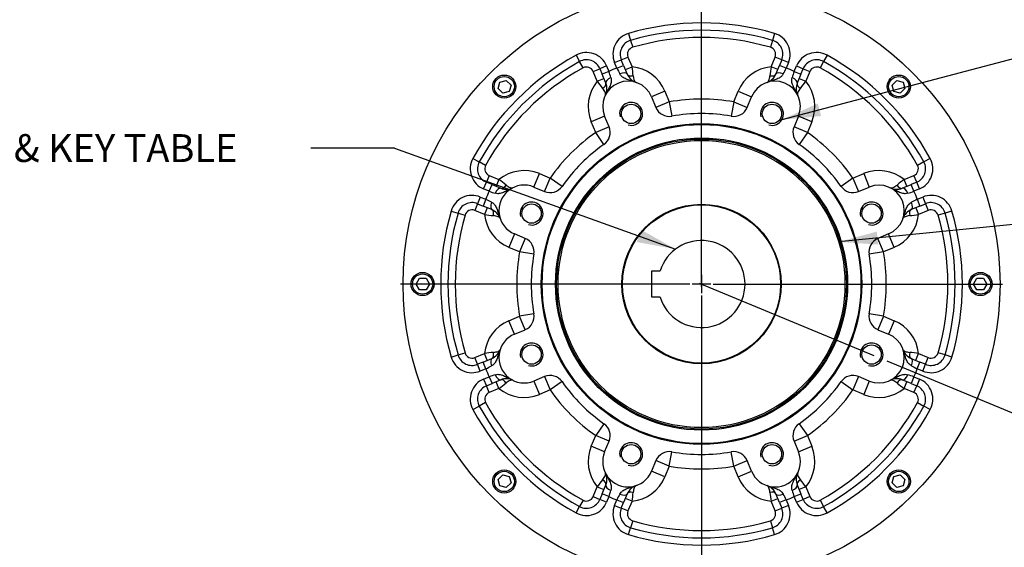
# Paper-space layout 'Sheet1' of a CAD drawing. Units: millimetres. Extents: x 0 to 3564, y 0 to 2520.
# Drawn here: x 1899 to 2578, y 549 to 912 of the extents above; entities that cross this region are included whole.
import ezdxf
from ezdxf.enums import TextEntityAlignment as Align
from ezdxf.lldxf.tags import DXFTag

# ---------------------------------------------------------------- set-up
doc = ezdxf.new("R2010")
doc.units = ezdxf.units.MM
doc.header["$LTSCALE"] = 6
for name, color, linetype in [('center line', 7, 'Continuous'), ('Default', 7, 'Continuous'), ('tangent', 7, 'Continuous'), ('TSH-1', 7, 'Continuous'), ('visible', 7, 'Continuous')]:
    doc.layers.add(name, color=color, linetype=linetype)
doc.styles.add('GDT', font='gdt_____.ttf')
doc.styles.add('SEACAD_Arial', font='arial.ttf')
tags = doc.linetypes.add('CENTER2', pattern=[28.575, 19.05, -3.175, 3.175, -3.175]).pattern_tags.tags
tags[10:11] = [DXFTag(74, 4), DXFTag(75, 0), DXFTag(340, '0'), DXFTag(46, 0.0), DXFTag(50, 0.0), DXFTag(44, 0.0), DXFTag(45, 0.0)]
tags[8:9] = [DXFTag(74, 4), DXFTag(75, 0), DXFTag(340, '0'), DXFTag(46, 0.0), DXFTag(50, 0.0), DXFTag(44, 0.0), DXFTag(45, 0.0)]
tags[6:7] = [DXFTag(74, 4), DXFTag(75, 0), DXFTag(340, '0'), DXFTag(46, 0.0), DXFTag(50, 0.0), DXFTag(44, 0.0), DXFTag(45, 0.0)]
tags[4:5] = [DXFTag(74, 4), DXFTag(75, 0), DXFTag(340, '0'), DXFTag(46, 0.0), DXFTag(50, 0.0), DXFTag(44, 0.0), DXFTag(45, 0.0)]
doc.dimstyles.new('ISO-InstDr', dxfattribs={"dimtxt": 19.2, "dimasz": 26.88, "dimexe": 9.6, "dimexo": 9.6, "dimgap": 4.8, "dimtad": 1, "dimdec": 0, "dimzin": 0, "dimdsep": 46, "dimtxsty": 'SEACAD_Arial', "dimblk1": '_SE_FILLED', "dimblk2": '_SE_FILLED', "dimsah": 1, "dimcen": 9.6, "dimadec": 0, "dimazin": 0, "dimtfac": 0.5, "dimtofl": 0, "dimtmove": 0, "dimatfit": 3, "dimfxl": 1, "dimtzin": 0, "dimarcsym": 0})

# ---------------------------------------------------------------- blocks, each defined once
blk = doc.blocks.new('SE4')
at = {"layer": 'center line', "color": 7, "linetype": 'CENTER2'}
for p, q in [((2369.26, 728.29), (2369.26, 1377.82)), ((2369.26, 738.04), (2369.26, 937.79)), ((2369.26, 736.44), (2369.26, 723.64)), ((2361.26, 730.04), (2161.51, 730.04)), ((2375.66, 730.04), (2362.86, 730.04)), ((2367.64, 730.71), (2488.21, 680.77)), ((2377.26, 730.04), (2577.01, 730.04)), ((2369.26, 722.04), (2369.26, 522.29))]:
    blk.add_line(p, q, dxfattribs=at)
at = {"layer": 'tangent', "color": 7, "linetype": 'Continuous'}
for p, q in [((2318.93, 902.86), (2320.33, 898.06)), ((2320.33, 898.06), (2321.73, 893.26)), ((2418.19, 898.06), (2416.79, 893.26)), ((2419.59, 902.86), (2418.19, 898.06)), ((2282.65, 887.84), (2285.05, 883.45)), ((2287.46, 879.07), (2285.05, 883.45)), ((2309.27, 882.72), (2313.89, 884.64)), ((2313.89, 884.64), (2318.5, 886.55)), ((2318.5, 886.55), (2321.29, 879.82)), ((2417.23, 879.82), (2420.02, 886.55)), ((2424.63, 884.64), (2420.02, 886.55)), ((2429.25, 882.72), (2424.63, 884.64)), ((2453.47, 883.45), (2451.06, 879.07)), ((2455.87, 887.84), (2453.47, 883.45)), ((2294.48, 876.6), (2299.1, 878.51)), ((2297.27, 869.87), (2294.48, 876.6)), ((2303.72, 880.43), (2299.1, 878.51)), ((2303.72, 880.43), (2305.32, 876.57)), ((2310.87, 878.86), (2309.27, 882.72)), ((2310.87, 878.86), (2315.48, 880.77)), ((2316.67, 877.91), (2321.29, 879.82)), ((2421.85, 877.91), (2417.23, 879.82)), ((2427.65, 878.86), (2423.04, 880.77)), ((2429.25, 882.72), (2427.65, 878.86)), ((2433.2, 876.57), (2434.8, 880.43)), ((2434.8, 880.43), (2439.42, 878.51)), ((2439.42, 878.51), (2444.04, 876.6)), ((2444.04, 876.6), (2441.25, 869.87)), ((2297.27, 869.87), (2301.89, 871.79)), ((2305.32, 876.57), (2300.7, 874.65)), ((2433.2, 876.57), (2437.82, 874.65)), ((2436.63, 871.79), (2441.25, 869.87)), ((2343.96, 862.98), (2334.72, 859.16)), ((2343.96, 862.98), (2347.02, 855.59)), ((2391.5, 855.59), (2394.56, 862.98)), ((2394.56, 862.98), (2403.8, 859.16)), ((2347.02, 855.59), (2337.78, 851.76)), ((2347.02, 855.59), (2348.77, 845.74)), ((2391.5, 855.59), (2389.75, 845.74)), ((2391.5, 855.59), (2400.74, 851.76)), ((2302.39, 845.76), (2293.15, 841.93)), ((2445.37, 841.93), (2436.13, 845.76)), ((2296.21, 834.54), (2293.15, 841.93)), ((2305.45, 838.37), (2296.21, 834.54)), ((2442.31, 834.54), (2433.07, 838.37)), ((2445.37, 841.93), (2442.31, 834.54)), ((2301.94, 826.35), (2296.21, 834.54)), ((2442.31, 834.54), (2436.58, 826.35)), ((2211.47, 816.66), (2215.85, 814.25)), ((2527.05, 816.66), (2522.67, 814.25)), ((2220.23, 811.85), (2215.85, 814.25)), ((2522.67, 814.25), (2518.29, 811.85)), ((2222.7, 804.82), (2220.79, 800.2)), ((2222.7, 804.82), (2229.43, 802.03)), ((2229.43, 802.03), (2227.52, 797.41)), ((2253.54, 796.92), (2257.37, 806.16)), ((2257.37, 806.16), (2264.76, 803.09)), ((2260.93, 793.86), (2264.76, 803.09)), ((2272.96, 797.37), (2264.76, 803.09)), ((2473.76, 803.09), (2465.56, 797.37)), ((2473.76, 803.09), (2481.15, 806.16)), ((2473.76, 803.09), (2477.59, 793.86)), ((2481.15, 806.16), (2484.98, 796.92)), ((2509.09, 802.03), (2515.82, 804.82)), ((2511, 797.41), (2509.09, 802.03)), ((2517.73, 800.2), (2515.82, 804.82)), ((2218.88, 795.58), (2220.79, 800.2)), ((2222.74, 793.98), (2218.88, 795.58)), ((2222.74, 793.98), (2224.65, 798.6)), ((2515.78, 793.98), (2513.87, 798.6)), ((2519.64, 795.58), (2515.78, 793.98)), ((2519.64, 795.58), (2517.73, 800.2)), ((2216.58, 790.04), (2214.67, 785.42)), ((2216.58, 790.04), (2220.44, 788.44)), ((2220.44, 788.44), (2218.53, 783.82)), ((2518.08, 788.44), (2521.94, 790.04)), ((2518.08, 788.44), (2519.99, 783.82)), ((2521.94, 790.04), (2523.85, 785.42)), ((2214.67, 785.42), (2212.75, 780.8)), ((2221.4, 782.63), (2219.48, 778.01)), ((2517.12, 782.63), (2519.04, 778.01)), ((2523.85, 785.42), (2525.77, 780.8)), ((2196.44, 780.37), (2201.24, 778.98)), ((2201.24, 778.98), (2206.04, 777.58)), ((2219.48, 778.01), (2212.75, 780.8)), ((2525.77, 780.8), (2519.04, 778.01)), ((2537.28, 778.98), (2532.48, 777.58)), ((2542.08, 780.37), (2537.28, 778.98)), ((2240.15, 764.58), (2236.32, 755.34)), ((2247.54, 761.52), (2243.71, 752.28)), ((2494.81, 752.28), (2490.98, 761.52)), ((2502.2, 755.34), (2498.37, 764.58)), ((2243.71, 752.28), (2236.32, 755.34)), ((2502.2, 755.34), (2494.81, 752.28)), ((2253.56, 750.54), (2243.71, 752.28)), ((2494.81, 752.28), (2484.96, 750.54)), ((2236.32, 704.75), (2243.71, 707.81)), ((2253.56, 709.55), (2243.71, 707.81)), ((2247.54, 698.57), (2243.71, 707.81)), ((2494.81, 707.81), (2484.96, 709.55)), ((2494.81, 707.81), (2490.98, 698.57)), ((2494.81, 707.81), (2502.2, 704.75)), ((2240.15, 695.51), (2236.32, 704.75)), ((2502.2, 704.75), (2498.37, 695.51)), ((2196.44, 679.71), (2201.24, 681.11)), ((2201.24, 681.11), (2206.04, 682.51)), ((2212.75, 679.29), (2219.48, 682.08)), ((2221.4, 677.46), (2219.48, 682.08)), ((2517.12, 677.46), (2519.04, 682.08)), ((2519.04, 682.08), (2525.77, 679.29)), ((2537.28, 681.11), (2532.48, 682.51)), ((2542.08, 679.71), (2537.28, 681.11)), ((2214.67, 674.67), (2212.75, 679.29)), ((2216.58, 670.05), (2214.67, 674.67)), ((2220.44, 671.65), (2218.53, 676.27)), ((2518.08, 671.65), (2519.99, 676.27)), ((2521.94, 670.05), (2523.85, 674.67)), ((2523.85, 674.67), (2525.77, 679.29)), ((2220.44, 671.65), (2216.58, 670.05)), ((2218.88, 664.51), (2222.74, 666.11)), ((2222.74, 666.11), (2224.65, 661.49)), ((2260.93, 666.23), (2264.76, 656.99)), ((2477.59, 666.23), (2473.76, 656.99)), ((2515.78, 666.11), (2513.87, 661.49)), ((2515.78, 666.11), (2519.64, 664.51)), ((2521.94, 670.05), (2518.08, 671.65)), ((2218.88, 664.51), (2220.79, 659.89)), ((2222.7, 655.27), (2220.79, 659.89)), ((2229.43, 658.05), (2227.52, 662.67)), ((2253.54, 663.17), (2257.37, 653.93)), ((2272.96, 662.72), (2264.76, 656.99)), ((2465.56, 662.72), (2473.76, 656.99)), ((2484.98, 663.17), (2481.15, 653.93)), ((2509.09, 658.05), (2511, 662.67)), ((2515.82, 655.27), (2517.73, 659.89)), ((2519.64, 664.51), (2517.73, 659.89)), ((2229.43, 658.05), (2222.7, 655.27)), ((2264.76, 656.99), (2257.37, 653.93)), ((2481.15, 653.93), (2473.76, 656.99)), ((2515.82, 655.27), (2509.09, 658.05)), ((2211.47, 643.43), (2215.85, 645.84)), ((2220.23, 648.24), (2215.85, 645.84)), ((2518.29, 648.24), (2522.67, 645.84)), ((2527.05, 643.43), (2522.67, 645.84)), ((2301.94, 633.74), (2296.21, 625.55)), ((2436.58, 633.74), (2442.31, 625.55)), ((2293.15, 618.15), (2296.21, 625.55)), ((2305.45, 621.72), (2296.21, 625.55)), ((2433.07, 621.72), (2442.31, 625.55)), ((2442.31, 625.55), (2445.37, 618.15)), ((2302.39, 614.33), (2293.15, 618.15)), ((2347.02, 604.5), (2348.77, 614.35)), ((2391.5, 604.5), (2389.75, 614.35)), ((2436.13, 614.33), (2445.37, 618.15)), ((2347.02, 604.5), (2337.78, 608.33)), ((2391.5, 604.5), (2400.74, 608.33)), ((2343.96, 597.11), (2334.72, 600.93)), ((2347.02, 604.5), (2343.96, 597.11)), ((2394.56, 597.11), (2391.5, 604.5)), ((2394.56, 597.11), (2403.8, 600.93)), ((2294.48, 583.49), (2297.27, 590.22)), ((2297.27, 590.22), (2301.89, 588.3)), ((2305.32, 583.52), (2300.7, 585.44)), ((2433.2, 583.52), (2437.82, 585.44)), ((2441.25, 590.22), (2436.63, 588.3)), ((2441.25, 590.22), (2444.04, 583.49)), ((2287.46, 581.02), (2285.05, 576.64)), ((2294.48, 583.49), (2299.1, 581.58)), ((2303.72, 579.66), (2299.1, 581.58)), ((2305.32, 583.52), (2303.72, 579.66)), ((2309.27, 577.37), (2310.87, 581.23)), ((2310.87, 581.23), (2315.48, 579.31)), ((2321.29, 580.27), (2316.67, 582.18)), ((2321.29, 580.27), (2318.5, 573.54)), ((2417.23, 580.27), (2421.85, 582.18)), ((2420.02, 573.54), (2417.23, 580.27)), ((2427.65, 581.23), (2423.04, 579.31)), ((2427.65, 581.23), (2429.25, 577.37)), ((2434.8, 579.66), (2433.2, 583.52)), ((2434.8, 579.66), (2439.42, 581.58)), ((2444.04, 583.49), (2439.42, 581.58)), ((2451.06, 581.02), (2453.47, 576.64)), ((2282.65, 572.25), (2285.05, 576.64)), ((2309.27, 577.37), (2313.89, 575.45)), ((2318.5, 573.54), (2313.89, 575.45)), ((2420.02, 573.54), (2424.63, 575.45)), ((2429.25, 577.37), (2424.63, 575.45)), ((2455.87, 572.25), (2453.47, 576.64)), ((2321.73, 566.83), (2320.33, 562.02)), ((2416.79, 566.83), (2418.19, 562.02)), ((2318.93, 557.22), (2320.33, 562.02)), ((2419.59, 557.22), (2418.19, 562.02))]:
    blk.add_line(p, q, dxfattribs=at)
blk.add_circle((2369.26, 730.04), 100.75, dxfattribs=at)
for centre, radius, start, end in [((2369.26, 730.04), 180, 73.76291, 106.23709), ((2323.12, 888.46), 15, 106.23709, 202.5), ((2369.26, 730.04), 170, 73.76291, 106.23709), ((2415.4, 888.46), 15, 337.5, 73.76291), ((2323.12, 888.46), 5, 106.23709, 202.5), ((2415.4, 888.46), 5, 337.5, 73.76291), ((2369.26, 730.04), 180, 118.76291, 151.23709), ((2289.86, 874.69), 15, 22.5, 118.76291), ((2448.66, 874.69), 15, 61.23709, 157.5), ((2369.26, 730.04), 180, 28.76291, 61.23709), ((2369.26, 730.04), 170, 118.76291, 151.23709), ((2289.86, 874.69), 5, 22.5, 118.76291), ((2318.55, 852.46), 27.5, 106.23709, 118.76291), ((2419.25, 930.47), 120.04, 205.46325, 207.56995), ((2318.55, 852.46), 27.5, 22.5, 84.28852), ((2221.41, 863.24), 101.25, 5.92912, 9.42386), ((2419.97, 852.46), 27.5, 95.71148, 157.5), ((2519.24, 862.96), 103.39, 170.61243, 174.03459), ((2319.19, 930.51), 120.14, 332.43086, 334.53594), ((2419.97, 852.46), 27.5, 61.23709, 73.76291), ((2448.66, 874.69), 5, 61.23709, 157.5), ((2369.26, 730.04), 170, 28.76291, 61.23709), ((2318.55, 852.46), 27.5, 140.71148, 202.5), ((2381.33, 930.08), 103.39, 215.61243, 219.03459), ((2192.1, 836.39), 120.14, 17.43086, 19.53594), ((2546.33, 836.42), 120.04, 160.46325, 162.56995), ((2358.9, 928.78), 101.25, 320.92912, 324.42386), ((2419.97, 852.46), 27.5, 337.5, 39.28852), ((2369.26, 730.04), 127.5, 79.95579, 100.04421), ((2369.26, 730.04), 127.5, 124.95579, 145.04421), ((2369.26, 730.04), 127.5, 34.95579, 55.04421), ((2224.62, 809.44), 15, 151.23709, 247.5), ((2513.9, 809.44), 15, 292.5, 28.76291), ((2224.62, 809.44), 5, 151.23709, 247.5), ((2513.9, 809.44), 5, 292.5, 28.76291), ((2246.85, 780.75), 27.5, 67.5, 129.28852), ((2170.53, 719.69), 101.25, 50.92912, 54.42386), ((2491.67, 780.75), 27.5, 50.71148, 112.5), ((2569.29, 717.98), 103.39, 125.61243, 129.03459), ((2210.84, 776.18), 15, 67.5, 163.76291), ((2246.85, 780.75), 27.5, 151.23709, 163.76291), ((2168.79, 679.97), 120.14, 62.43086, 64.53594), ((2262.88, 907.11), 120.04, 250.46325, 252.56995), ((2475.61, 907.2), 120.14, 287.43086, 289.53594), ((2569.69, 680.06), 120.04, 115.46325, 117.56995), ((2491.67, 780.75), 27.5, 16.23709, 28.76291), ((2527.68, 776.18), 15, 16.23709, 112.5), ((2369.26, 730.04), 180, 163.76291, 196.23709), ((2369.26, 730.04), 170, 163.76291, 196.23709), ((2210.84, 776.18), 5, 67.5, 163.76291), ((2246.85, 780.75), 27.5, 185.71148, 247.5), ((2236.35, 880.02), 103.39, 260.61243, 264.03459), ((2491.67, 780.75), 27.5, 292.5, 354.28852), ((2502.46, 877.89), 101.25, 275.92912, 279.42386), ((2527.68, 776.18), 5, 16.23709, 112.5), ((2369.26, 730.04), 170, 343.76291, 16.23709), ((2369.26, 730.04), 180, 343.76291, 16.23709), ((2369.26, 730.04), 127.5, 169.95579, 190.04421), ((2369.26, 730.04), 127.5, 349.95579, 10.04421), ((2246.85, 679.34), 27.5, 112.5, 174.28852), ((2491.67, 679.34), 27.5, 5.71148, 67.5), ((2210.84, 683.91), 15, 196.23709, 292.5), ((2210.84, 683.91), 5, 196.23709, 292.5), ((2236.06, 582.2), 101.25, 95.92912, 99.42386), ((2502.17, 580.07), 103.39, 80.61243, 84.03459), ((2527.68, 683.91), 15, 247.5, 343.76291), ((2527.68, 683.91), 5, 247.5, 343.76291), ((2168.83, 780.03), 120.04, 295.46325, 297.56995), ((2569.73, 780.11), 120.14, 242.43086, 244.53594), ((2246.85, 679.34), 27.5, 196.23709, 208.76291), ((2262.91, 552.89), 120.14, 107.43086, 109.53594), ((2475.64, 552.97), 120.04, 70.46325, 72.56995), ((2491.67, 679.34), 27.5, 331.23709, 343.76291), ((2224.62, 650.65), 15, 112.5, 208.76291), ((2169.23, 742.11), 103.39, 305.61243, 309.03459), ((2567.99, 740.4), 101.25, 230.92912, 234.42386), ((2513.9, 650.65), 15, 331.23709, 67.5), ((2224.62, 650.65), 5, 112.5, 208.76291), ((2246.85, 679.34), 27.5, 230.71148, 292.5), ((2369.26, 730.04), 127.5, 214.95579, 235.04421), ((2369.26, 730.04), 127.5, 304.95579, 325.04421), ((2491.67, 679.34), 27.5, 247.5, 309.28852), ((2513.9, 650.65), 5, 331.23709, 67.5), ((2369.26, 730.04), 170, 208.76291, 241.23709), ((2369.26, 730.04), 170, 298.76291, 331.23709), ((2369.26, 730.04), 180, 208.76291, 241.23709), ((2369.26, 730.04), 180, 298.76291, 331.23709), ((2318.55, 607.63), 27.5, 157.5, 219.28852), ((2419.97, 607.63), 27.5, 320.71148, 22.5), ((2369.26, 730.04), 127.5, 259.95579, 280.04421), ((2379.62, 531.31), 101.25, 140.92912, 144.42386), ((2318.55, 607.63), 27.5, 275.71148, 337.5), ((2419.97, 607.63), 27.5, 202.5, 264.28852), ((2357.19, 530.01), 103.39, 35.61243, 39.03459), ((2192.19, 623.67), 120.04, 340.46325, 342.56995), ((2419.33, 529.58), 120.14, 152.43086, 154.53594), ((2219.28, 597.13), 103.39, 350.61243, 354.03459), ((2517.11, 596.84), 101.25, 185.92912, 189.42386), ((2319.27, 529.62), 120.04, 25.46325, 27.56995), ((2546.42, 623.7), 120.14, 197.43086, 199.53594), ((2289.86, 585.4), 15, 241.23709, 337.5), ((2289.86, 585.4), 5, 241.23709, 337.5), ((2318.55, 607.63), 27.5, 241.23709, 253.76291), ((2419.97, 607.63), 27.5, 286.23709, 298.76291), ((2448.66, 585.4), 15, 202.5, 298.76291), ((2448.66, 585.4), 5, 202.5, 298.76291), ((2323.12, 571.63), 15, 157.5, 253.76291), ((2323.12, 571.63), 5, 157.5, 253.76291), ((2415.4, 571.63), 5, 286.23709, 22.5), ((2415.4, 571.63), 15, 286.23709, 22.5), ((2369.26, 730.04), 170, 253.76291, 286.23709), ((2369.26, 730.04), 180, 253.76291, 286.23709)]:
    blk.add_arc(centre, radius, start, end, dxfattribs=at)
for centre, major_axis, ratio, start_param, end_param in [((2307.83, 870.52), (4.62, 1.91), 0.42932, 1.632666, 3.141593), ((2313.37, 872.81), (-4.62, -1.91), 0.42932, 3.141593, 4.650519), ((2322.61, 876.64), (-4.62, -1.91), 0.532553, 0, 1.24935), ((2415.91, 876.64), (4.62, -1.91), 0.532553, 5.033836, 6.283185), ((2425.15, 872.81), (4.62, -1.91), 0.42932, 1.632666, 3.141593), ((2430.69, 870.52), (-4.62, 1.91), 0.42932, 3.141593, 4.650519), ((2298.59, 866.69), (-4.62, -1.91), 0.532553, 1.892243, 3.141593), ((2439.93, 866.69), (-4.62, 1.91), 0.532553, 0, 1.24935), ((2228.79, 791.48), (-1.91, -4.62), 0.42932, 3.141593, 4.650519), ((2232.61, 800.72), (1.91, 4.62), 0.532553, 3.141593, 4.390942), ((2505.91, 800.72), (1.91, -4.62), 0.532553, 5.033836, 6.283185), ((2509.73, 791.48), (1.91, -4.62), 0.42932, 1.632666, 3.141593), ((2226.49, 785.93), (1.91, 4.62), 0.42932, 1.632666, 3.141593), ((2512.03, 785.93), (-1.91, 4.62), 0.42932, 3.141593, 4.650519), ((2222.66, 776.7), (1.91, 4.62), 0.532553, 5.033836, 6.283185), ((2515.86, 776.7), (-1.91, 4.62), 0.532553, 0, 1.24935), ((2222.66, 683.39), (1.91, -4.62), 0.532553, 0, 1.24935), ((2515.86, 683.39), (-1.91, -4.62), 0.532553, 5.033836, 6.283185), ((2226.49, 674.15), (1.91, -4.62), 0.42932, 3.141593, 4.650519), ((2512.03, 674.15), (-1.91, -4.62), 0.42932, 1.632666, 3.141593), ((2228.79, 668.61), (-1.91, 4.62), 0.42932, 1.632666, 3.141593), ((2509.73, 668.61), (1.91, 4.62), 0.42932, 3.141593, 4.650519), ((2232.61, 659.37), (1.91, -4.62), 0.532553, 1.892243, 3.141593), ((2505.91, 659.37), (-1.91, -4.62), 0.532553, 3.141593, 4.390942), ((2298.59, 593.4), (-4.62, 1.91), 0.532553, 3.141593, 4.390942), ((2307.83, 589.57), (4.62, -1.91), 0.42932, 3.141593, 4.650519), ((2430.69, 589.57), (-4.62, -1.91), 0.42932, 1.632666, 3.141593), ((2439.93, 593.4), (4.62, 1.91), 0.532553, 1.892243, 3.141593), ((2313.37, 587.27), (-4.62, 1.91), 0.42932, 1.632666, 3.141593), ((2322.61, 583.45), (4.62, -1.91), 0.532553, 1.892243, 3.141593), ((2415.91, 583.45), (-4.62, -1.91), 0.532553, 3.141593, 4.390942), ((2425.15, 587.27), (4.62, 1.91), 0.42932, 3.141593, 4.650519)]:
    blk.add_ellipse(centre, major_axis=major_axis, ratio=ratio, start_param=start_param, end_param=end_param, dxfattribs=at)
for points, knots in [([(2306.72, 872.38), (2306.9, 871.8), (2306.98, 871.23), (2307, 870.39), (2306.98, 870.12), (2306.93, 869.57), (2306.89, 869.3), (2306.73, 868.51), (2306.58, 868), (2306.22, 867.01), (2306.02, 866.52), (2305.58, 865.55), (2305.35, 865.08), (2304.87, 864.12), (2304.63, 863.65), (2304.13, 862.69), (2303.89, 862.22), (2303.39, 861.26), (2303.15, 860.78), (2302.91, 860.3)], [0, 0, 0, 0, 0.125, 0.125, 0.1875, 0.1875, 0.25, 0.25, 0.375, 0.375, 0.5, 0.5, 0.625, 0.625, 0.75, 0.75, 0.875, 0.875, 1, 1, 1, 1]), ([(2324.07, 869.07), (2323.56, 869.23), (2323.05, 869.4), (2322.03, 869.73), (2321.51, 869.89), (2320.49, 870.22), (2319.98, 870.38), (2318.97, 870.72), (2318.47, 870.89), (2317.47, 871.27), (2316.99, 871.47), (2316.03, 871.92), (2315.57, 872.17), (2314.9, 872.62), (2314.68, 872.78), (2314.25, 873.13), (2314.04, 873.31), (2313.46, 873.92), (2313.12, 874.37), (2312.84, 874.91)], [0, 0, 0, 0, 0.125, 0.125, 0.25, 0.25, 0.375, 0.375, 0.5, 0.5, 0.625, 0.625, 0.75, 0.75, 0.8125, 0.8125, 0.875, 0.875, 1, 1, 1, 1]), ([(2322.12, 873.7), (2322.25, 872.38), (2322.49, 871.31), (2322.98, 870.12), (2323.17, 869.8), (2323.58, 869.32), (2323.82, 869.15), (2324.07, 869.07)], [0, 0, 0, 0, 0.5, 0.5, 0.75, 0.75, 1, 1, 1, 1]), ([(2425.68, 874.91), (2425.4, 874.37), (2425.06, 873.92), (2424.48, 873.31), (2424.27, 873.13), (2423.84, 872.78), (2423.62, 872.62), (2422.95, 872.17), (2422.49, 871.92), (2421.53, 871.47), (2421.05, 871.27), (2420.05, 870.89), (2419.55, 870.72), (2418.54, 870.38), (2418.03, 870.22), (2417.01, 869.89), (2416.49, 869.73), (2415.47, 869.4), (2414.96, 869.23), (2414.45, 869.07)], [0, 0, 0, 0, 0.125, 0.125, 0.1875, 0.1875, 0.25, 0.25, 0.375, 0.375, 0.5, 0.5, 0.625, 0.625, 0.75, 0.75, 0.875, 0.875, 1, 1, 1, 1]), ([(2414.45, 869.07), (2414.7, 869.15), (2414.94, 869.32), (2415.35, 869.8), (2415.54, 870.12), (2416.03, 871.31), (2416.27, 872.38), (2416.4, 873.7)], [0, 0, 0, 0, 0.25, 0.25, 0.5, 0.5, 1, 1, 1, 1]), ([(2435.61, 860.3), (2435.37, 860.78), (2435.13, 861.26), (2434.63, 862.22), (2434.39, 862.69), (2433.89, 863.65), (2433.65, 864.12), (2433.17, 865.08), (2432.94, 865.55), (2432.5, 866.52), (2432.3, 867.01), (2431.94, 868), (2431.79, 868.51), (2431.63, 869.3), (2431.59, 869.57), (2431.54, 870.12), (2431.52, 870.39), (2431.54, 871.23), (2431.62, 871.8), (2431.8, 872.38)], [0, 0, 0, 0, 0.125, 0.125, 0.25, 0.25, 0.375, 0.375, 0.5, 0.5, 0.625, 0.625, 0.75, 0.75, 0.8125, 0.8125, 0.875, 0.875, 1, 1, 1, 1]), ([(2302.91, 860.3), (2303.03, 860.54), (2303.08, 860.82), (2303.03, 861.46), (2302.93, 861.82), (2302.44, 863), (2301.86, 863.93), (2301.01, 864.96)], [0, 0, 0, 0, 0.25, 0.25, 0.5, 0.5, 1, 1, 1, 1]), ([(2437.51, 864.96), (2436.66, 863.93), (2436.08, 863), (2435.59, 861.82), (2435.49, 861.46), (2435.44, 860.82), (2435.49, 860.54), (2435.61, 860.3)], [0, 0, 0, 0, 0.5, 0.5, 0.75, 0.75, 1, 1, 1, 1]), ([(2239.01, 796.4), (2238.53, 796.15), (2238.04, 795.91), (2237.09, 795.42), (2236.61, 795.17), (2235.66, 794.68), (2235.18, 794.43), (2234.23, 793.95), (2233.75, 793.72), (2232.78, 793.29), (2232.3, 793.08), (2231.3, 792.73), (2230.79, 792.58), (2230, 792.42), (2229.74, 792.38), (2229.19, 792.32), (2228.91, 792.31), (2228.07, 792.32), (2227.51, 792.4), (2226.92, 792.58)], [0, 0, 0, 0, 0.125, 0.125, 0.25, 0.25, 0.375, 0.375, 0.5, 0.5, 0.625, 0.625, 0.75, 0.75, 0.8125, 0.8125, 0.875, 0.875, 1, 1, 1, 1]), ([(2234.34, 798.29), (2235.38, 797.45), (2236.3, 796.86), (2237.49, 796.37), (2237.84, 796.28), (2238.48, 796.23), (2238.77, 796.28), (2239.01, 796.4)], [0, 0, 0, 0, 0.5, 0.5, 0.75, 0.75, 1, 1, 1, 1]), ([(2499.51, 796.4), (2499.75, 796.28), (2500.04, 796.23), (2500.68, 796.28), (2501.03, 796.37), (2502.22, 796.86), (2503.14, 797.45), (2504.18, 798.29)], [0, 0, 0, 0, 0.25, 0.25, 0.5, 0.5, 1, 1, 1, 1]), ([(2511.6, 792.58), (2511.01, 792.4), (2510.45, 792.32), (2509.61, 792.31), (2509.33, 792.32), (2508.78, 792.38), (2508.52, 792.42), (2507.73, 792.58), (2507.22, 792.73), (2506.22, 793.08), (2505.74, 793.29), (2504.77, 793.72), (2504.29, 793.95), (2503.34, 794.43), (2502.86, 794.68), (2501.91, 795.17), (2501.43, 795.42), (2500.48, 795.91), (2499.99, 796.15), (2499.51, 796.4)], [0, 0, 0, 0, 0.125, 0.125, 0.1875, 0.1875, 0.25, 0.25, 0.375, 0.375, 0.5, 0.5, 0.625, 0.625, 0.75, 0.75, 0.875, 0.875, 1, 1, 1, 1]), ([(2224.39, 786.47), (2224.93, 786.19), (2225.39, 785.84), (2225.99, 785.26), (2226.18, 785.05), (2226.53, 784.63), (2226.69, 784.41), (2227.13, 783.74), (2227.38, 783.27), (2227.84, 782.32), (2228.04, 781.83), (2228.41, 780.84), (2228.59, 780.33), (2228.92, 779.32), (2229.09, 778.81), (2229.41, 777.79), (2229.57, 777.28), (2229.9, 776.25), (2230.07, 775.74), (2230.24, 775.23)], [0, 0, 0, 0, 0.125, 0.125, 0.1875, 0.1875, 0.25, 0.25, 0.375, 0.375, 0.5, 0.5, 0.625, 0.625, 0.75, 0.75, 0.875, 0.875, 1, 1, 1, 1]), ([(2508.28, 775.23), (2508.45, 775.74), (2508.62, 776.25), (2508.95, 777.28), (2509.11, 777.79), (2509.43, 778.81), (2509.6, 779.32), (2509.93, 780.33), (2510.11, 780.84), (2510.48, 781.83), (2510.68, 782.32), (2511.14, 783.27), (2511.39, 783.74), (2511.83, 784.41), (2511.99, 784.63), (2512.34, 785.05), (2512.53, 785.26), (2513.13, 785.84), (2513.59, 786.19), (2514.13, 786.47)], [0, 0, 0, 0, 0.125, 0.125, 0.25, 0.25, 0.375, 0.375, 0.5, 0.5, 0.625, 0.625, 0.75, 0.75, 0.8125, 0.8125, 0.875, 0.875, 1, 1, 1, 1]), ([(2230.24, 775.23), (2230.15, 775.48), (2229.99, 775.72), (2229.5, 776.14), (2229.18, 776.32), (2228, 776.81), (2226.93, 777.05), (2225.6, 777.19)], [0, 0, 0, 0, 0.25, 0.25, 0.5, 0.5, 1, 1, 1, 1]), ([(2512.92, 777.19), (2511.59, 777.05), (2510.52, 776.81), (2509.34, 776.32), (2509.02, 776.14), (2508.53, 775.72), (2508.37, 775.48), (2508.28, 775.23)], [0, 0, 0, 0, 0.5, 0.5, 0.75, 0.75, 1, 1, 1, 1]), ([(2230.24, 684.86), (2230.07, 684.35), (2229.9, 683.83), (2229.57, 682.81), (2229.41, 682.3), (2229.09, 681.28), (2228.92, 680.77), (2228.59, 679.75), (2228.41, 679.25), (2228.04, 678.26), (2227.84, 677.77), (2227.38, 676.82), (2227.13, 676.35), (2226.69, 675.68), (2226.53, 675.46), (2226.18, 675.03), (2225.99, 674.83), (2225.39, 674.25), (2224.93, 673.9), (2224.39, 673.62)], [0, 0, 0, 0, 0.125, 0.125, 0.25, 0.25, 0.375, 0.375, 0.5, 0.5, 0.625, 0.625, 0.75, 0.75, 0.8125, 0.8125, 0.875, 0.875, 1, 1, 1, 1]), ([(2225.6, 682.9), (2226.93, 683.04), (2228, 683.28), (2229.18, 683.77), (2229.5, 683.95), (2229.99, 684.37), (2230.15, 684.6), (2230.24, 684.86)], [0, 0, 0, 0, 0.5, 0.5, 0.75, 0.75, 1, 1, 1, 1]), ([(2508.28, 684.86), (2508.37, 684.6), (2508.53, 684.37), (2509.02, 683.95), (2509.34, 683.77), (2510.52, 683.28), (2511.59, 683.04), (2512.92, 682.9)], [0, 0, 0, 0, 0.25, 0.25, 0.5, 0.5, 1, 1, 1, 1]), ([(2514.13, 673.62), (2513.59, 673.9), (2513.13, 674.25), (2512.53, 674.83), (2512.34, 675.03), (2511.99, 675.46), (2511.83, 675.68), (2511.39, 676.35), (2511.14, 676.82), (2510.68, 677.77), (2510.48, 678.26), (2510.11, 679.25), (2509.93, 679.75), (2509.6, 680.77), (2509.43, 681.28), (2509.11, 682.3), (2508.95, 682.81), (2508.62, 683.83), (2508.45, 684.35), (2508.28, 684.86)], [0, 0, 0, 0, 0.125, 0.125, 0.1875, 0.1875, 0.25, 0.25, 0.375, 0.375, 0.5, 0.5, 0.625, 0.625, 0.75, 0.75, 0.875, 0.875, 1, 1, 1, 1]), ([(2226.92, 667.51), (2227.51, 667.69), (2228.07, 667.77), (2228.91, 667.78), (2229.19, 667.77), (2229.74, 667.71), (2230, 667.67), (2230.79, 667.51), (2231.3, 667.36), (2232.3, 667.01), (2232.78, 666.8), (2233.75, 666.37), (2234.23, 666.13), (2235.18, 665.66), (2235.66, 665.41), (2236.61, 664.92), (2237.09, 664.67), (2238.04, 664.18), (2238.53, 663.93), (2239.01, 663.69)], [0, 0, 0, 0, 0.125, 0.125, 0.1875, 0.1875, 0.25, 0.25, 0.375, 0.375, 0.5, 0.5, 0.625, 0.625, 0.75, 0.75, 0.875, 0.875, 1, 1, 1, 1]), ([(2499.51, 663.69), (2499.99, 663.93), (2500.48, 664.18), (2501.43, 664.67), (2501.91, 664.92), (2502.86, 665.41), (2503.34, 665.66), (2504.29, 666.13), (2504.77, 666.37), (2505.74, 666.8), (2506.22, 667.01), (2507.22, 667.36), (2507.73, 667.51), (2508.52, 667.67), (2508.78, 667.71), (2509.33, 667.77), (2509.61, 667.78), (2510.45, 667.77), (2511.01, 667.69), (2511.6, 667.51)], [0, 0, 0, 0, 0.125, 0.125, 0.25, 0.25, 0.375, 0.375, 0.5, 0.5, 0.625, 0.625, 0.75, 0.75, 0.8125, 0.8125, 0.875, 0.875, 1, 1, 1, 1]), ([(2239.01, 663.69), (2238.77, 663.81), (2238.48, 663.86), (2237.84, 663.81), (2237.49, 663.72), (2236.3, 663.22), (2235.38, 662.64), (2234.34, 661.8)], [0, 0, 0, 0, 0.25, 0.25, 0.5, 0.5, 1, 1, 1, 1]), ([(2504.18, 661.8), (2503.14, 662.64), (2502.22, 663.22), (2501.03, 663.72), (2500.68, 663.81), (2500.04, 663.86), (2499.75, 663.81), (2499.51, 663.69)], [0, 0, 0, 0, 0.5, 0.5, 0.75, 0.75, 1, 1, 1, 1]), ([(2301.01, 595.13), (2301.86, 596.16), (2302.44, 597.09), (2302.93, 598.27), (2303.03, 598.63), (2303.08, 599.27), (2303.03, 599.55), (2302.91, 599.79)], [0, 0, 0, 0, 0.5, 0.5, 0.75, 0.75, 1, 1, 1, 1]), ([(2302.91, 599.79), (2303.15, 599.31), (2303.39, 598.83), (2303.89, 597.87), (2304.13, 597.4), (2304.63, 596.44), (2304.87, 595.97), (2305.35, 595.01), (2305.58, 594.53), (2306.02, 593.57), (2306.22, 593.08), (2306.58, 592.09), (2306.73, 591.58), (2306.89, 590.79), (2306.93, 590.52), (2306.98, 589.97), (2307, 589.69), (2306.98, 588.86), (2306.9, 588.29), (2306.72, 587.71)], [0, 0, 0, 0, 0.125, 0.125, 0.25, 0.25, 0.375, 0.375, 0.5, 0.5, 0.625, 0.625, 0.75, 0.75, 0.8125, 0.8125, 0.875, 0.875, 1, 1, 1, 1]), ([(2431.8, 587.71), (2431.62, 588.29), (2431.54, 588.86), (2431.52, 589.69), (2431.54, 589.97), (2431.59, 590.52), (2431.63, 590.79), (2431.79, 591.58), (2431.94, 592.09), (2432.3, 593.08), (2432.5, 593.57), (2432.94, 594.53), (2433.17, 595.01), (2433.65, 595.97), (2433.89, 596.44), (2434.39, 597.4), (2434.63, 597.87), (2435.13, 598.83), (2435.37, 599.31), (2435.61, 599.79)], [0, 0, 0, 0, 0.125, 0.125, 0.1875, 0.1875, 0.25, 0.25, 0.375, 0.375, 0.5, 0.5, 0.625, 0.625, 0.75, 0.75, 0.875, 0.875, 1, 1, 1, 1]), ([(2435.61, 599.79), (2435.49, 599.55), (2435.44, 599.27), (2435.49, 598.63), (2435.59, 598.27), (2436.08, 597.09), (2436.66, 596.16), (2437.51, 595.13)], [0, 0, 0, 0, 0.25, 0.25, 0.5, 0.5, 1, 1, 1, 1]), ([(2312.84, 585.18), (2313.12, 585.71), (2313.46, 586.17), (2314.04, 586.78), (2314.25, 586.96), (2314.68, 587.31), (2314.9, 587.47), (2315.57, 587.92), (2316.03, 588.17), (2316.99, 588.62), (2317.47, 588.82), (2318.47, 589.2), (2318.97, 589.37), (2319.98, 589.71), (2320.49, 589.87), (2321.51, 590.2), (2322.03, 590.36), (2323.05, 590.69), (2323.56, 590.85), (2324.07, 591.02)], [0, 0, 0, 0, 0.125, 0.125, 0.1875, 0.1875, 0.25, 0.25, 0.375, 0.375, 0.5, 0.5, 0.625, 0.625, 0.75, 0.75, 0.875, 0.875, 1, 1, 1, 1]), ([(2324.07, 591.02), (2323.82, 590.94), (2323.58, 590.77), (2323.17, 590.29), (2322.98, 589.97), (2322.49, 588.78), (2322.25, 587.71), (2322.12, 586.39)], [0, 0, 0, 0, 0.25, 0.25, 0.5, 0.5, 1, 1, 1, 1]), ([(2416.4, 586.39), (2416.27, 587.71), (2416.03, 588.78), (2415.54, 589.97), (2415.35, 590.29), (2414.94, 590.77), (2414.7, 590.94), (2414.45, 591.02)], [0, 0, 0, 0, 0.5, 0.5, 0.75, 0.75, 1, 1, 1, 1]), ([(2414.45, 591.02), (2414.96, 590.85), (2415.47, 590.69), (2416.49, 590.36), (2417.01, 590.2), (2418.03, 589.87), (2418.54, 589.71), (2419.55, 589.37), (2420.05, 589.2), (2421.05, 588.82), (2421.53, 588.62), (2422.49, 588.17), (2422.95, 587.92), (2423.62, 587.47), (2423.84, 587.31), (2424.27, 586.96), (2424.48, 586.78), (2425.06, 586.17), (2425.4, 585.71), (2425.68, 585.18)], [0, 0, 0, 0, 0.125, 0.125, 0.25, 0.25, 0.375, 0.375, 0.5, 0.5, 0.625, 0.625, 0.75, 0.75, 0.8125, 0.8125, 0.875, 0.875, 1, 1, 1, 1])]:
    blk.add_open_spline(points, degree=3, knots=knots, dxfattribs=at)
at = {"layer": 'visible', "color": 7, "linetype": 'Continuous'}
for p, q in [((2315.48, 880.77), (2313.89, 884.64)), ((2424.63, 884.64), (2423.04, 880.77)), ((2299.1, 878.51), (2300.7, 874.65)), ((2315.48, 880.77), (2317.99, 874.73)), ((2420.53, 874.73), (2423.04, 880.77)), ((2437.82, 874.65), (2439.42, 878.51)), ((2230.05, 869.26), (2234.51, 870.45)), ((2234.51, 870.45), (2237.78, 867.18)), ((2303.21, 868.6), (2300.7, 874.65)), ((2437.82, 874.65), (2435.31, 868.6)), ((2500.74, 867.18), (2504.01, 870.45)), ((2504.01, 870.45), (2508.47, 869.26)), ((2228.85, 864.79), (2230.05, 869.26)), ((2232.12, 861.53), (2228.85, 864.79)), ((2237.78, 867.18), (2236.58, 862.72)), ((2501.94, 862.72), (2500.74, 867.18)), ((2509.67, 864.79), (2506.4, 861.53)), ((2508.47, 869.26), (2509.67, 864.79)), ((2236.58, 862.72), (2232.12, 861.53)), ((2334.72, 859.16), (2337.78, 851.76)), ((2400.74, 851.76), (2403.8, 859.16)), ((2506.4, 861.53), (2501.94, 862.72)), ((2305.45, 838.37), (2302.39, 845.76)), ((2436.13, 845.76), (2433.07, 838.37)), ((2224.65, 798.6), (2220.79, 800.2)), ((2224.65, 798.6), (2230.7, 796.1)), ((2253.54, 796.92), (2260.93, 793.86)), ((2477.59, 793.86), (2484.98, 796.92)), ((2507.82, 796.1), (2513.87, 798.6)), ((2517.73, 800.2), (2513.87, 798.6)), ((2214.67, 785.42), (2218.53, 783.82)), ((2224.58, 781.32), (2218.53, 783.82)), ((2519.99, 783.82), (2513.94, 781.32)), ((2519.99, 783.82), (2523.85, 785.42)), ((2247.54, 761.52), (2240.15, 764.58)), ((2498.37, 764.58), (2490.98, 761.52)), ((2172.39, 730.04), (2174.7, 734.04)), ((2174.7, 734.04), (2179.31, 734.04)), ((2179.31, 734.04), (2181.62, 730.04)), ((2334.86, 739.04), (2340.64, 739.04)), ((2334.86, 721.04), (2334.86, 739.04)), ((2556.9, 730.04), (2559.21, 734.04)), ((2559.21, 734.04), (2563.82, 734.04)), ((2563.82, 734.04), (2566.13, 730.04)), ((2174.7, 726.04), (2172.39, 730.04)), ((2181.62, 730.04), (2179.31, 726.04)), ((2559.21, 726.04), (2556.9, 730.04)), ((2566.13, 730.04), (2563.82, 726.04)), ((2179.31, 726.04), (2174.7, 726.04)), ((2340.64, 721.04), (2334.86, 721.04)), ((2563.82, 726.04), (2559.21, 726.04)), ((2240.15, 695.51), (2247.54, 698.57)), ((2490.98, 698.57), (2498.37, 695.51)), ((2218.53, 676.27), (2214.67, 674.67)), ((2218.53, 676.27), (2224.58, 678.77)), ((2513.94, 678.77), (2519.99, 676.27)), ((2523.85, 674.67), (2519.99, 676.27)), ((2260.93, 666.23), (2253.54, 663.17)), ((2484.98, 663.17), (2477.59, 666.23)), ((2220.79, 659.89), (2224.65, 661.49)), ((2230.7, 663.99), (2224.65, 661.49)), ((2513.87, 661.49), (2507.82, 663.99)), ((2513.87, 661.49), (2517.73, 659.89)), ((2302.39, 614.33), (2305.45, 621.72)), ((2433.07, 621.72), (2436.13, 614.33)), ((2337.78, 608.33), (2334.72, 600.93)), ((2403.8, 600.93), (2400.74, 608.33)), ((2228.85, 595.29), (2232.12, 598.56)), ((2232.12, 598.56), (2236.58, 597.37)), ((2501.94, 597.37), (2506.4, 598.56)), ((2506.4, 598.56), (2509.67, 595.29)), ((2230.05, 590.83), (2228.85, 595.29)), ((2237.78, 592.9), (2234.51, 589.64)), ((2236.58, 597.37), (2237.78, 592.9)), ((2300.7, 585.44), (2303.21, 591.48)), ((2435.31, 591.48), (2437.82, 585.44)), ((2500.74, 592.9), (2501.94, 597.37)), ((2504.01, 589.64), (2500.74, 592.9)), ((2509.67, 595.29), (2508.47, 590.83)), ((2234.51, 589.64), (2230.05, 590.83)), ((2300.7, 585.44), (2299.1, 581.58)), ((2317.99, 585.36), (2315.48, 579.31)), ((2423.04, 579.31), (2420.53, 585.36)), ((2439.42, 581.58), (2437.82, 585.44)), ((2508.47, 590.83), (2504.01, 589.64)), ((2313.89, 575.45), (2315.48, 579.31)), ((2423.04, 579.31), (2424.63, 575.45))]:
    blk.add_line(p, q, dxfattribs=at)
for centre, radius in [((2369.26, 730.04), 206), ((2233.14, 866.16), 8), ((2233.14, 866.16), 7), ((2505.38, 866.16), 8), ((2505.38, 866.16), 7), ((2320.66, 847.38), 6.69), ((2417.86, 847.38), 6.69), ((2369.26, 730.04), 110.58), ((2369.26, 730.04), 110), ((2369.26, 730.04), 100), ((2369.26, 730.04), 99), ((2251.93, 778.65), 6.69), ((2369.26, 730.04), 55), ((2369.26, 730.04), 54.57), ((2486.59, 778.65), 6.69), ((2176.76, 730.04), 8), ((2176.76, 730.04), 7), ((2561.76, 730.04), 8), ((2561.76, 730.04), 7), ((2251.93, 681.44), 6.69), ((2486.59, 681.44), 6.69), ((2320.66, 612.71), 6.69), ((2417.86, 612.71), 6.69), ((2233.14, 593.93), 8), ((2233.14, 593.93), 7), ((2505.38, 593.93), 8), ((2505.38, 593.93), 7)]:
    blk.add_circle(centre, radius, dxfattribs=at)
for centre, radius, start, end in [((2369.26, 730.04), 175, 73.76291, 106.23709), ((2323.12, 888.46), 10, 106.23709, 202.5), ((2415.4, 888.46), 10, 337.5, 73.76291), ((2369.26, 730.04), 175, 118.76291, 151.23709), ((2289.86, 874.69), 10, 22.5, 118.76291), ((2448.66, 874.69), 10, 61.23709, 157.5), ((2369.26, 730.04), 175, 28.76291, 61.23709), ((2318.55, 852.46), 17.5, 22.5, 202.5), ((2327.23, 878.55), 10, 202.5, 251.61481), ((2419.97, 852.46), 17.5, 337.5, 157.5), ((2411.29, 878.55), 10, 288.38519, 337.5), ((2293.97, 864.78), 10, 333.38519, 22.5), ((2444.55, 864.78), 10, 157.5, 206.61481), ((2320.66, 847.38), 7.94, 255, 195), ((2347.02, 855.59), 10, 202.5, 280.04421), ((2391.5, 855.59), 10, 259.95579, 337.5), ((2417.86, 847.38), 7.94, 255, 195), ((2369.26, 730.04), 117.5, 79.95579, 100.04421), ((2296.21, 834.54), 10, 304.95579, 22.5), ((2442.31, 834.54), 10, 157.5, 235.04421), ((2369.26, 730.04), 117.5, 124.95579, 145.04421), ((2369.26, 730.04), 117.5, 34.95579, 55.04421), ((2224.62, 809.44), 10, 151.23709, 247.5), ((2513.9, 809.44), 10, 292.5, 28.76291), ((2246.85, 780.75), 17.5, 67.5, 247.5), ((2234.53, 805.34), 10, 247.5, 296.61481), ((2264.76, 803.09), 10, 247.5, 325.04421), ((2473.76, 803.09), 10, 214.95579, 292.5), ((2491.67, 780.75), 17.5, 292.5, 112.5), ((2503.99, 805.34), 10, 243.38519, 292.5), ((2210.84, 776.18), 10, 67.5, 163.76291), ((2251.93, 778.65), 7.94, 255, 195), ((2486.59, 778.65), 7.94, 255, 195), ((2527.68, 776.18), 10, 16.23709, 112.5), ((2369.26, 730.04), 175, 163.76291, 196.23709), ((2220.75, 772.08), 10, 18.38519, 67.5), ((2517.77, 772.08), 10, 112.5, 161.61481), ((2369.26, 730.04), 175, 343.76291, 16.23709), ((2243.71, 752.28), 10, 349.95579, 67.5), ((2494.81, 752.28), 10, 112.5, 190.04421), ((2369.26, 730.04), 30, 197.4576, 162.5424), ((2369.26, 730.04), 117.5, 169.95579, 190.04421), ((2369.26, 730.04), 117.5, 349.95579, 10.04421), ((2243.71, 707.81), 10, 292.5, 10.04421), ((2494.81, 707.81), 10, 169.95579, 247.5), ((2246.85, 679.34), 17.5, 112.5, 292.5), ((2491.67, 679.34), 17.5, 247.5, 67.5), ((2251.93, 681.44), 7.94, 255, 195), ((2486.59, 681.44), 7.94, 255, 195), ((2210.84, 683.91), 10, 196.23709, 292.5), ((2220.75, 688.01), 10, 292.5, 341.61481), ((2517.77, 688.01), 10, 198.38519, 247.5), ((2527.68, 683.91), 10, 247.5, 343.76291), ((2264.76, 656.99), 10, 34.95579, 112.5), ((2473.76, 656.99), 10, 67.5, 145.04421), ((2224.62, 650.65), 10, 112.5, 208.76291), ((2234.53, 654.75), 10, 63.38519, 112.5), ((2369.26, 730.04), 117.5, 214.95579, 235.04421), ((2369.26, 730.04), 117.5, 304.95579, 325.04421), ((2503.99, 654.75), 10, 67.5, 116.61481), ((2513.9, 650.65), 10, 331.23709, 67.5), ((2369.26, 730.04), 175, 208.76291, 241.23709), ((2369.26, 730.04), 175, 298.76291, 331.23709), ((2296.21, 625.55), 10, 337.5, 55.04421), ((2442.31, 625.55), 10, 124.95579, 202.5), ((2320.66, 612.71), 7.94, 255, 195), ((2417.86, 612.71), 7.94, 255, 195), ((2318.55, 607.63), 17.5, 157.5, 337.5), ((2347.02, 604.5), 10, 79.95579, 157.5), ((2369.26, 730.04), 117.5, 259.95579, 280.04421), ((2391.5, 604.5), 10, 22.5, 100.04421), ((2419.97, 607.63), 17.5, 202.5, 22.5), ((2293.97, 595.31), 10, 337.5, 26.61481), ((2444.55, 595.31), 10, 153.38519, 202.5), ((2327.23, 581.53), 10, 108.38519, 157.5), ((2411.29, 581.53), 10, 22.5, 71.61481), ((2289.86, 585.4), 10, 241.23709, 337.5), ((2448.66, 585.4), 10, 202.5, 298.76291), ((2323.12, 571.63), 10, 157.5, 253.76291), ((2415.4, 571.63), 10, 286.23709, 22.5), ((2369.26, 730.04), 175, 253.76291, 286.23709)]:
    blk.add_arc(centre, radius, start, end, dxfattribs=at)
blk = doc.blocks.new('SEANNOT_GROUP107')
at = {"layer": 'Default', "linetype": 'Continuous'}
blk.add_hatch(color=7, dxfattribs=at).paths.add_polyline_path([(2449.55, 854.53), (2424.7, 843.34), (2451.83, 845.86)])
at = {"layer": 'Default', "color": 7, "linetype": 'Continuous'}
blk.add_line((2589.53, 886.81), (2647.13, 886.81), dxfattribs=at)
blk.add_lwpolyline([(2589.53, 886.81), (2424.7, 843.34)], dxfattribs=at)
at = {"layer": 'Default', "color": 7, "linetype": 'Continuous', "style": 'SEACAD_Arial'}
for s, p in [('SEE GEARBOX OUTPUT', (2653.85, 896.41)), ('FLANGE OPTIONS TABLE', (2653.85, 867.61))]:
    blk.add_text(s, height=19.2, dxfattribs=at).set_placement(p, align=Align.TOP_LEFT)
blk = doc.blocks.new('SEANNOT_GROUP110')
at = {"layer": 'Default', "linetype": 'Continuous'}
blk.add_hatch(color=7, dxfattribs=at).paths.add_polyline_path([(2324.55, 758.99), (2351.36, 754.12), (2327.58, 767.42)])
at = {"layer": 'Default', "color": 7, "linetype": 'Continuous'}
blk.add_line((2157.32, 823.79), (2099.72, 823.79), dxfattribs=at)
blk.add_lwpolyline([(2157.32, 823.79), (2351.36, 754.12)], dxfattribs=at)
at = {"layer": 'Default', "color": 7, "linetype": 'Continuous', "style": 'SEACAD_Arial'}
blk.add_text('SEE MAXIMUM BORE & KEY TABLE', height=19.2, dxfattribs=at).set_placement((1640.55, 833.39), align=Align.TOP_LEFT)
blk = doc.blocks.new('DMBLK4678')
at = {"layer": 'Default', "linetype": 'Continuous'}
for points in [[(2622.23, 702.96), (2619.2, 730.04), (2613.28, 703.44)], [(2604.89, 661.24), (2600.17, 634.4), (2613.34, 658.26)]]:
    blk.add_hatch(color=7, dxfattribs=at).paths.add_polyline_path(points)
at = {"layer": 'Default', "color": 7, "linetype": 'Continuous'}
for p, q in [((2586.61, 730.04), (2628.8, 730.04)), ((2497.08, 677.1), (2609.04, 630.72))]:
    blk.add_line(p, q, dxfattribs=at)
blk.add_arc((2369.26, 730.04), 249.94, 337.5, 0, dxfattribs=at)
at = {"layer": 'Default', "color": 7, "linetype": 'Continuous', "style": 'SEACAD_Arial'}
blk.add_text('22.5°', height=19.2, rotation=78.75, dxfattribs=at).set_placement((2584.67, 654.85), align=Align.TOP_LEFT)
blk = doc.blocks.new('_SE_FILLED')
at = {"color": 0}
blk.add_line((0, 0), (-1, 0), dxfattribs=at)
blk.add_solid([(0, 0), (-1, -0.1665), (-1, 0.1665), (0, 0)], dxfattribs=at)
blk = doc.blocks.new('SEANNOT_GROUP111')
at = {"layer": 'Default', "linetype": 'Continuous'}
blk.add_hatch(color=7, dxfattribs=at).paths.add_polyline_path([(2490.21, 766.19), (2463.91, 759.08), (2491.1, 757.27)])
at = {"layer": 'Default', "color": 7, "linetype": 'Continuous'}
blk.add_line((2646.83, 777.22), (2704.43, 777.22), dxfattribs=at)
blk.add_lwpolyline([(2646.83, 777.22), (2463.91, 759.08)], dxfattribs=at)
for s, style, p in [('199.95/199.90 (F25)', 'SEACAD_Arial', (2733.05, 786.82)), ('n', 'GDT', (2711.15, 786.82)), ('   5.994"/5.992" (FA25)', 'SEACAD_Arial', (2711.15, 758.02)), ('   229.95/229.90 (F30)', 'SEACAD_Arial', (2711.15, 729.22)), ('   6.996"/6.994" (FA30)', 'SEACAD_Arial', (2711.15, 700.42))]:
    blk.add_text(s, height=19.2, dxfattribs=dict(at, style=style)).set_placement(p, align=Align.TOP_LEFT)

psp = doc.layouts.new('Sheet1')

# ---------------------------------------------------------------- block references
at = {"layer": 'Default'}
for name in ['SEANNOT_GROUP107', 'SEANNOT_GROUP110', 'SEANNOT_GROUP111']:
    psp.add_blockref(name, (0, 0), dxfattribs=at)
at = {"layer": 'TSH-1'}
psp.add_blockref('SE4', (0, 0), dxfattribs=at)

# ---------------------------------------------------------------- dimensions: what is measured, and where the dimension line sits
at = {"layer": 'Default', "color": 7, "linetype": 'Continuous'}
dim = psp.add_angular_dim_2l(base=(2614.4, 681.28), line1=((2369.26, 730.04), (2488.21, 680.77)), line2=((2369.26, 730.04), (2577.01, 730.04)), text='\\A1;<>', dimstyle='ISO-InstDr', override={"dimpost": '\\X', "dimadec": 1, "dimtolj": 1}, dxfattribs=at)
dim.commit()
dim.dimension.update_dxf_attribs({"geometry": 'DMBLK4678', "text_midpoint": (2614.4, 681.28), "dimtype": 162})

doc.saveas('drawing.dxf')
